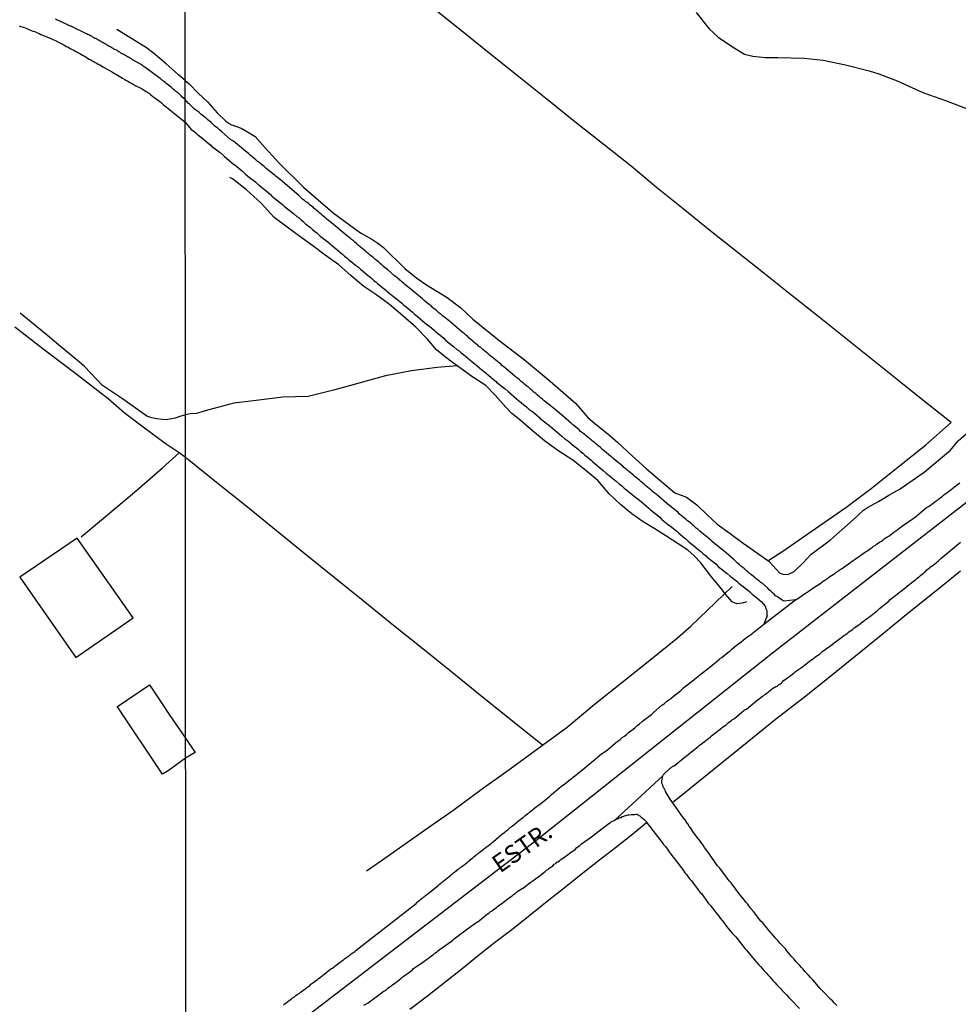
# Model space of a CAD drawing. Units: millimetres. Extents: x 190367 to 192778, y 1657663 to 1660436.
# Drawn here: x 191309 to 191439, y 1659580 to 1659717 of the extents above; entities that cross this region are included whole.
import ezdxf
from ezdxf.enums import TextEntityAlignment as Align

# ---------------------------------------------------------------- set-up
doc = ezdxf.new("R2010")
doc.units = ezdxf.units.MM
for name, color, linetype in [('IMAGEM', 7, 'Continuous'), ('V-ARROIO', 151, 'Continuous'), ('V-EDIFICACAO', 7, 'Continuous'), ('V-EIXO_DE_LOGRADOURO', 3, 'Continuous'), ('V-LOTE', 1, 'Continuous'), ('V-NOME_DOS_LOGRADOUROS', 7, 'Continuous'), ('V-QUADRA', 21, 'Continuous'), ('V-REFERENCIA', 74, 'Continuous'), ('V-TESTADA', 5, 'Continuous'), ('V-VALETA', 173, 'Continuous'), ('X-LIMITE_1000', 7, 'Continuous')]:
    doc.layers.add(name, color=color, linetype=linetype)
picture_1 = doc.add_image_def('image1.jpg', size_in_pixel=(4016, 4621))

msp = doc.modelspace()

# ---------------------------------------------------------------- linework, layer by layer
at = {"layer": 'V-ARROIO'}
msp.add_lwpolyline([(191402.96, 1659717.98), (191404.77, 1659715.71), (191406.01, 1659714.51), (191408.01, 1659713.18), (191409.67, 1659712.18), (191410.87, 1659711.89), (191412.6, 1659711.71), (191414.34, 1659711.69), (191418.03, 1659711.58), (191420.64, 1659711.3), (191423.76, 1659710.67), (191427.05, 1659709.84), (191428.42, 1659709.4), (191430.95, 1659708.46), (191434.53, 1659706.82), (191437.71, 1659705.7), (191440.85, 1659704.48)], dxfattribs=at)
at = {"layer": 'V-EDIFICACAO'}
for points in [[(191316.65, 1659644.71), (191308.66, 1659639.27), (191316.49, 1659628.03), (191324.49, 1659633.6), (191316.65, 1659644.71)], [(191331.78, 1659616.82), (191333.13, 1659614.79), (191331.79, 1659614), (191329.34, 1659612.27), (191328.58, 1659611.81), (191322.29, 1659621.16), (191322.29, 1659621.16), (191322.29, 1659621.16), (191322.29, 1659621.16), (191322.27, 1659621.2), (191322.31, 1659621.22), (191326.73, 1659624.23), (191328.44, 1659621.73), (191329.5, 1659620.09)]]:
    msp.add_lwpolyline(points, close=True, dxfattribs=at)
at = {"layer": 'V-EIXO_DE_LOGRADOURO'}
msp.add_lwpolyline([(191331.82, 1659565.13), (191380.6, 1659602.52), (191413.58, 1659628.7), (191447.09, 1659654.71), (191458.32, 1659663.38), (191477.09, 1659683.6), (191505.86, 1659717.93), (191535.16, 1659749.03), (191568.49, 1659776.73), (191602, 1659802.4)], dxfattribs=at)
at = {"layer": 'V-LOTE'}
for points in [[(191413.08, 1659641.63), (191415.02, 1659642.86), (191420.2, 1659646.46), (191423.82, 1659648.95), (191427.36, 1659651.62), (191431.32, 1659654.75), (191434.9, 1659657.67), (191438.52, 1659660.8), (191434.76, 1659663.76), (191431.04, 1659666.74), (191427.32, 1659669.72), (191423.6, 1659672.7), (191419.88, 1659675.68), (191416.12, 1659678.66), (191412.4, 1659681.64), (191408.64, 1659684.62), (191404.88, 1659687.6), (191401.16, 1659690.58), (191397.44, 1659693.56), (191393.88, 1659696.54), (191389.96, 1659699.64), (191386.04, 1659702.74), (191382.18, 1659705.86), (191378.24, 1659708.99), (191374.32, 1659712.11), (191370.46, 1659715.21), (191366.56, 1659718.33)], [(191331.75, 1659655.95), (191330.88, 1659656.59), (191329.79, 1659657.33), (191328.95, 1659657.89), (191325.68, 1659660.32), (191323.22, 1659662.15), (191320.98, 1659664.13), (191316.67, 1659667.45), (191312.31, 1659670.77), (191308, 1659674.09)], [(191317.21, 1659644.89), (191320.61, 1659647.72), (191324.67, 1659651.09), (191328.55, 1659654.48), (191330.88, 1659656.59)], [(191381.51, 1659615.81), (191376.68, 1659619.71), (191372.67, 1659622.96), (191368.64, 1659626.21), (191364.61, 1659629.46), (191360.51, 1659632.71), (191356.54, 1659635.96), (191352.51, 1659639.21), (191348.43, 1659642.46), (191344.44, 1659645.71), (191340.41, 1659649), (191336.33, 1659652.27), (191332.21, 1659655.54), (191331.75, 1659655.95)], [(191399.66, 1659607.85), (191403.3, 1659610.75), (191410.06, 1659616.23), (191414.02, 1659619.45), (191417.84, 1659622.37), (191421.5, 1659625.33), (191425.16, 1659628.29), (191428.82, 1659631.25), (191432.48, 1659634.21), (191436.14, 1659637.17), (191439.8, 1659640.13)], [(191356.99, 1659598.3), (191359.21, 1659599.83), (191365.1, 1659603.98), (191369.05, 1659606.74), (191372.98, 1659609.64), (191377.01, 1659612.54), (191381.02, 1659615.44), (191384.95, 1659618.36), (191388.74, 1659621.48), (191392.61, 1659624.58), (191396.48, 1659627.7), (191400.37, 1659630.8), (191402.19, 1659632.43), (191404.47, 1659634.61), (191407.95, 1659637.93)], [(191363.04, 1659579.02), (191365.49, 1659580.9), (191367.92, 1659582.78), (191370.29, 1659584.66), (191372.63, 1659586.57), (191375.01, 1659588.45), (191377.43, 1659590.29), (191379.8, 1659592.18), (191382.17, 1659594.07), (191384.55, 1659595.95), (191386.93, 1659597.83), (191389.3, 1659599.71), (191391.71, 1659601.58), (191394.11, 1659603.45), (191396.05, 1659605.05)], [(191396.05, 1659605.05), (191396.06, 1659605.06)]]:
    msp.add_lwpolyline(points, dxfattribs=at)
at = {"layer": 'V-QUADRA'}
for points in [[(191345.43, 1659579.57), (191345.62, 1659579.76), (191345.81, 1659579.91), (191346.01, 1659580.1), (191346.26, 1659580.29), (191346.48, 1659580.42), (191346.69, 1659580.59), (191346.95, 1659580.74), (191347.16, 1659580.91), (191347.35, 1659581.06), (191347.59, 1659581.21), (191347.8, 1659581.38), (191348.01, 1659581.55), (191348.25, 1659581.72), (191348.44, 1659581.87), (191348.65, 1659582.02), (191348.91, 1659582.19), (191349.08, 1659582.32), (191349.25, 1659582.49), (191349.51, 1659582.68), (191349.72, 1659582.83), (191349.89, 1659582.96), (191350.1, 1659583.13), (191350.32, 1659583.3), (191350.53, 1659583.43), (191350.87, 1659583.71), (191352.04, 1659584.63), (191352.07, 1659584.63), (191352.28, 1659584.75), (191352.58, 1659585.03), (191353.71, 1659585.87), (191353.73, 1659585.88), (191353.99, 1659586.07), (191354.2, 1659586.22), (191354.46, 1659586.42), (191354.71, 1659586.61), (191354.88, 1659586.74), (191355.1, 1659586.89), (191355.35, 1659587.08), (191355.57, 1659587.25), (191363.9, 1659593.78), (191364.12, 1659593.99), (191364.27, 1659594.1), (191364.42, 1659594.2), (191364.57, 1659594.35), (191364.74, 1659594.48), (191364.87, 1659594.55), (191364.97, 1659594.67), (191365.12, 1659594.8), (191365.29, 1659594.91), (191365.53, 1659595.12), (191366.98, 1659596.26), (191367.15, 1659596.42), (191367.3, 1659596.55), (191367.43, 1659596.66), (191367.66, 1659596.83), (191368.69, 1659597.66), (191368.75, 1659597.73), (191368.88, 1659597.85), (191369.03, 1659597.96), (191369.18, 1659598.07), (191369.33, 1659598.17), (191369.48, 1659598.28), (191369.6, 1659598.41), (191369.78, 1659598.56), (191369.9, 1659598.62), (191370.03, 1659598.73), (191370.18, 1659598.83), (191370.33, 1659598.94), (191370.48, 1659599.07), (191370.63, 1659599.17), (191370.73, 1659599.26), (191370.84, 1659599.35), (191371.01, 1659599.48), (191371.18, 1659599.62), (191371.31, 1659599.71), (191371.44, 1659599.81), (191371.56, 1659599.92), (191371.76, 1659600.07), (191371.89, 1659600.18), (191372.01, 1659600.31), (191372.17, 1659600.43), (191372.29, 1659600.52), (191372.42, 1659600.65), (191372.57, 1659600.73), (191372.72, 1659600.86), (191372.85, 1659600.97), (191373.02, 1659601.12), (191373.29, 1659601.31), (191374.36, 1659602.14), (191374.43, 1659602.23), (191374.68, 1659602.42), (191375.81, 1659603.36), (191375.94, 1659603.46), (191376.09, 1659603.57), (191376.28, 1659603.72), (191376.41, 1659603.83), (191376.54, 1659603.93), (191376.69, 1659604.04), (191376.86, 1659604.17), (191376.99, 1659604.3), (191377.09, 1659604.38), (191377.2, 1659604.47), (191377.37, 1659604.6), (191377.52, 1659604.72), (191378.2, 1659605.26), (191378.48, 1659605.53), (191378.82, 1659605.77), (191379.12, 1659606.04), (191379.46, 1659606.28), (191379.76, 1659606.54), (191380.1, 1659606.77), (191380.4, 1659607.05), (191380.7, 1659607.28), (191381.13, 1659607.58), (191382.47, 1659608.63), (191382.77, 1659608.93), (191384.22, 1659610.17), (191384.24, 1659610.17), (191384.58, 1659610.38), (191384.88, 1659610.63), (191385.22, 1659610.91), (191385.52, 1659611.14), (191385.86, 1659611.42), (191386.16, 1659611.66), (191386.5, 1659611.93), (191386.8, 1659612.17), (191387.14, 1659612.45), (191387.44, 1659612.68), (191387.78, 1659612.96), (191388.06, 1659613.17), (191388.38, 1659613.45), (191388.81, 1659613.81), (191389.81, 1659614.67), (191389.83, 1659614.67), (191390.13, 1659614.86), (191390.58, 1659615.2), (191391.64, 1659616.12), (191391.75, 1659616.2), (191392.05, 1659616.39), (191392.35, 1659616.63), (191392.65, 1659616.88), (191392.95, 1659617.1), (191393.22, 1659617.31), (191393.54, 1659617.59), (191393.84, 1659617.82), (191394.16, 1659618.06), (191394.44, 1659618.31), (191394.74, 1659618.55), (191395.04, 1659618.8), (191395.48, 1659619.17), (191396.72, 1659620.11), (191397.02, 1659620.4), (191398.22, 1659621.45), (191398.24, 1659621.47), (191398.54, 1659621.64), (191398.84, 1659621.9), (191399.13, 1659622.13), (191399.43, 1659622.35), (191399.73, 1659622.62), (191400.03, 1659622.86), (191400.33, 1659623.07), (191400.63, 1659623.33), (191400.88, 1659623.52), (191401.18, 1659623.8), (191401.48, 1659624.05), (191401.78, 1659624.27), (191402.08, 1659624.5), (191402.38, 1659624.76), (191402.68, 1659624.99), (191402.97, 1659625.23), (191403.44, 1659625.57), (191404.68, 1659626.55), (191404.85, 1659626.72), (191406.19, 1659627.83), (191406.22, 1659627.85), (191406.52, 1659628.06), (191406.81, 1659628.3), (191407.11, 1659628.53), (191407.39, 1659628.75), (191407.67, 1659629), (191407.97, 1659629.26), (191408.27, 1659629.47), (191408.54, 1659629.71), (191408.86, 1659629.96), (191409.16, 1659630.2), (191409.5, 1659630.45), (191409.8, 1659630.71), (191410.1, 1659630.94), (191410.53, 1659631.22), (191412.4, 1659632.68), (191416.78, 1659636.09), (191416.99, 1659636.19), (191418.19, 1659637.01), (191418.38, 1659637.13), (191418.63, 1659637.3), (191418.85, 1659637.45), (191419.1, 1659637.62), (191419.32, 1659637.77), (191419.51, 1659637.9), (191419.74, 1659638.05), (191419.96, 1659638.2), (191420.17, 1659638.33), (191420.43, 1659638.5), (191420.64, 1659638.67), (191420.9, 1659638.84), (191421.15, 1659639.03), (191421.37, 1659639.16), (191421.6, 1659639.33), (191421.83, 1659639.5), (191422.05, 1659639.63), (191422.26, 1659639.78), (191422.47, 1659639.93), (191422.67, 1659640.05), (191422.9, 1659640.22), (191423.22, 1659640.42), (191424.84, 1659641.57), (191425.12, 1659641.76), (191426.55, 1659642.79), (191426.57, 1659642.79), (191426.83, 1659642.93), (191427.04, 1659643.08), (191427.23, 1659643.19), (191427.47, 1659643.38), (191427.68, 1659643.55), (191427.89, 1659643.68), (191428.11, 1659643.85), (191428.32, 1659643.98), (191428.53, 1659644.13), (191428.77, 1659644.26), (191428.96, 1659644.41), (191429.17, 1659644.58), (191429.41, 1659644.73), (191429.6, 1659644.88), (191429.79, 1659644.98), (191430.03, 1659645.15), (191430.24, 1659645.3), (191430.45, 1659645.47), (191430.69, 1659645.64), (191430.88, 1659645.77), (191431.09, 1659645.94), (191431.35, 1659646.11), (191431.54, 1659646.26), (191431.78, 1659646.43), (191432.12, 1659646.67), (191433.67, 1659647.76), (191433.83, 1659647.93), (191435.08, 1659648.98), (191435.36, 1659649.1), (191435.57, 1659649.23), (191435.81, 1659649.42), (191436, 1659649.57), (191436.19, 1659649.7), (191436.41, 1659649.87), (191436.6, 1659650), (191436.79, 1659650.15), (191437.03, 1659650.34), (191437.24, 1659650.49), (191437.45, 1659650.68), (191437.67, 1659650.85), (191437.88, 1659651), (191438.09, 1659651.15), (191438.33, 1659651.34), (191438.52, 1659651.49), (191438.73, 1659651.64), (191438.97, 1659651.83), (191439.16, 1659652), (191439.39, 1659652.15), (191439.71, 1659652.41)], [(191356.65, 1659579.59), (191356.89, 1659579.74), (191357.21, 1659579.89), (191358.72, 1659581.04), (191359.11, 1659581.32), (191359.32, 1659581.47), (191359.53, 1659581.59), (191359.77, 1659581.77), (191359.96, 1659581.94), (191360.17, 1659582.11), (191360.43, 1659582.28), (191360.66, 1659582.47), (191360.9, 1659582.62), (191361.13, 1659582.79), (191361.33, 1659582.94), (191361.56, 1659583.13), (191361.8, 1659583.3), (191361.94, 1659583.43), (191363.35, 1659584.48), (191363.57, 1659584.69), (191364.97, 1659585.67), (191365.36, 1659585.95), (191365.64, 1659586.16), (191365.89, 1659586.33), (191366.12, 1659586.5), (191366.32, 1659586.63), (191366.51, 1659586.82), (191366.75, 1659586.97), (191366.96, 1659587.14), (191367.13, 1659587.29), (191368.38, 1659588.18), (191368.84, 1659588.53), (191369.03, 1659588.66), (191369.22, 1659588.83), (191369.41, 1659588.96), (191369.61, 1659589.1), (191369.82, 1659589.28), (191370.03, 1659589.43), (191370.2, 1659589.56), (191370.33, 1659589.66), (191370.54, 1659589.81), (191370.69, 1659589.94), (191370.73, 1659589.98), (191371.93, 1659590.83), (191372.25, 1659591.07), (191372.42, 1659591.17), (191372.53, 1659591.22), (191373.64, 1659592.11), (191373.96, 1659592.35), (191374.12, 1659592.48), (191374.26, 1659592.58), (191374.42, 1659592.71), (191374.64, 1659592.86), (191374.85, 1659593.03), (191375.07, 1659593.16), (191375.28, 1659593.33), (191375.45, 1659593.46), (191375.64, 1659593.63), (191375.88, 1659593.76), (191376.09, 1659593.93), (191376.28, 1659594.1), (191376.52, 1659594.29), (191376.71, 1659594.42), (191376.9, 1659594.57), (191377.09, 1659594.69), (191377.29, 1659594.84), (191377.48, 1659594.99), (191377.71, 1659595.14), (191377.9, 1659595.32), (191378.05, 1659595.42), (191378.24, 1659595.55), (191378.48, 1659595.7), (191378.69, 1659595.85), (191378.84, 1659595.91), (191379.8, 1659596.7), (191380.1, 1659596.89), (191380.17, 1659596.92), (191381.43, 1659597.85), (191381.72, 1659598.09), (191381.89, 1659598.24), (191382.11, 1659598.39), (191382.27, 1659598.52), (191382.41, 1659598.62), (191382.62, 1659598.77), (191382.79, 1659598.88), (191382.96, 1659599.03), (191383.17, 1659599.22), (191383.39, 1659599.35), (191383.55, 1659599.5), (191383.69, 1659599.56), (191383.88, 1659599.71), (191384.09, 1659599.88), (191384.28, 1659600.01), (191384.45, 1659600.14), (191384.63, 1659600.26), (191384.81, 1659600.41), (191384.97, 1659600.5), (191385.16, 1659600.65), (191385.39, 1659600.82), (191385.58, 1659600.97), (191385.74, 1659601.07), (191385.93, 1659601.2), (191386.12, 1659601.35), (191386.29, 1659601.53), (191386.52, 1659601.69), (191386.76, 1659601.86), (191386.95, 1659602.06), (191388.35, 1659603.04), (191389.87, 1659604.21), (191390.19, 1659604.45), (191390.41, 1659604.62), (191390.6, 1659604.76), (191390.77, 1659604.92), (191390.9, 1659604.98), (191391.11, 1659605.13), (191391.32, 1659605.24), (191391.5, 1659605.32), (191391.71, 1659605.45), (191398.3, 1659611.55), (191398.3, 1659611.55), (191398.4, 1659611.72), (191398.47, 1659611.81), (191398.49, 1659611.83), (191398.51, 1659611.85), (191399.25, 1659612.55), (191399.35, 1659612.62), (191399.43, 1659612.68), (191399.47, 1659612.7), (191399.52, 1659612.74), (191399.68, 1659612.9), (191399.86, 1659612.94), (191399.88, 1659612.94), (191401.22, 1659614.05), (191401.57, 1659614.3), (191401.67, 1659614.39), (191402.72, 1659615.24), (191403.04, 1659615.5), (191403.25, 1659615.65), (191403.44, 1659615.82), (191403.65, 1659615.99), (191403.87, 1659616.16), (191404.06, 1659616.31), (191404.3, 1659616.46), (191404.51, 1659616.63), (191404.68, 1659616.76), (191404.89, 1659616.93), (191405.11, 1659617.12), (191405.28, 1659617.25), (191405.49, 1659617.44), (191405.7, 1659617.61), (191405.92, 1659617.76), (191406.11, 1659617.91), (191406.3, 1659618.04), (191406.49, 1659618.21), (191406.64, 1659618.33), (191406.85, 1659618.48), (191407.07, 1659618.63), (191407.24, 1659618.78), (191407.43, 1659618.93), (191407.62, 1659619.08), (191407.84, 1659619.23), (191408.03, 1659619.4), (191408.22, 1659619.51), (191408.29, 1659619.53), (191409.33, 1659620.43), (191409.65, 1659620.7), (191409.84, 1659620.81), (191409.95, 1659620.86), (191411.47, 1659622.09), (191411.66, 1659622.22), (191411.7, 1659622.26), (191412, 1659622.5), (191412.19, 1659622.64), (191412.4, 1659622.77), (191412.59, 1659622.94), (191412.79, 1659623.07), (191412.98, 1659623.22), (191413.19, 1659623.39), (191413.41, 1659623.56), (191413.6, 1659623.71), (191413.83, 1659623.86), (191414.05, 1659624.03), (191414.24, 1659624.07), (191414.43, 1659624.22), (191414.62, 1659624.35), (191414.83, 1659624.52), (191415.01, 1659624.65), (191415.18, 1659624.87), (191415.2, 1659624.89), (191416.39, 1659625.72), (191416.73, 1659625.99), (191416.82, 1659626.08), (191417.78, 1659626.76), (191418.1, 1659627.02), (191418.31, 1659627.17), (191418.53, 1659627.36), (191418.72, 1659627.51), (191418.93, 1659627.68), (191419.15, 1659627.81), (191419.34, 1659627.96), (191419.57, 1659628.13), (191419.76, 1659628.28), (191419.96, 1659628.4), (191420.17, 1659628.58), (191420.38, 1659628.75), (191420.49, 1659628.86), (191421.73, 1659629.73), (191422.05, 1659629.97), (191422.07, 1659629.99), (191423.22, 1659630.86), (191423.56, 1659631.11), (191423.8, 1659631.26), (191423.99, 1659631.42), (191424.18, 1659631.56), (191424.39, 1659631.71), (191424.57, 1659631.82), (191424.75, 1659631.95), (191424.95, 1659632.12), (191425.12, 1659632.27), (191425.33, 1659632.42), (191425.54, 1659632.57), (191425.76, 1659632.71), (191425.95, 1659632.89), (191426.14, 1659633.01), (191426.36, 1659633.16), (191426.57, 1659633.35), (191426.78, 1659633.5), (191426.98, 1659633.65), (191427.19, 1659633.8), (191427.42, 1659633.95), (191427.61, 1659634.12), (191427.77, 1659634.25), (191427.98, 1659634.4), (191428.19, 1659634.57), (191428.36, 1659634.72), (191428.51, 1659634.87), (191429.81, 1659635.89), (191429.96, 1659636.07), (191432.27, 1659637.91), (191432.35, 1659637.97), (191432.48, 1659638.07), (191432.69, 1659638.22), (191432.84, 1659638.37), (191433.01, 1659638.5), (191433.21, 1659638.65), (191433.4, 1659638.8), (191433.57, 1659638.94), (191433.76, 1659639.09), (191433.95, 1659639.26), (191434.12, 1659639.37), (191434.29, 1659639.52), (191434.47, 1659639.67), (191434.63, 1659639.82), (191434.76, 1659639.95), (191434.95, 1659640.1), (191435.1, 1659640.25), (191435.3, 1659640.4), (191435.47, 1659640.52), (191435.64, 1659640.67), (191435.87, 1659640.84), (191436.06, 1659640.97), (191436.24, 1659641.12), (191436.43, 1659641.27), (191436.58, 1659641.42), (191436.75, 1659641.55), (191436.92, 1659641.7), (191437.05, 1659641.83), (191438.14, 1659642.74), (191438.39, 1659642.98), (191438.52, 1659643.06), (191438.67, 1659643.19), (191439.8, 1659644.15)]]:
    msp.add_lwpolyline(points, dxfattribs=at)
at = {"layer": 'V-REFERENCIA'}
for points in [[(191416.78, 1659636.09), (191415.22, 1659635.91), (191415.11, 1659635.96), (191414.96, 1659636.04), (191414.75, 1659636.17), (191414.54, 1659636.32), (191414.28, 1659636.53), (191414.03, 1659636.66), (191413.83, 1659636.86), (191413.58, 1659637.07), (191413.36, 1659637.28), (191413.13, 1659637.5), (191412.89, 1659637.75), (191412.1, 1659638.46), (191412.06, 1659638.45), (191411.98, 1659638.52), (191411.85, 1659638.63), (191411.66, 1659638.8), (191411.38, 1659638.99), (191411.18, 1659639.16), (191410.93, 1659639.33), (191410.67, 1659639.57), (191410.4, 1659639.78), (191410.21, 1659639.95), (191409.93, 1659640.18), (191409.67, 1659640.42), (191409.46, 1659640.59), (191409.2, 1659640.8), (191408.97, 1659641.01), (191408.69, 1659641.25), (191408.43, 1659641.49), (191408.27, 1659641.66), (191407.13, 1659642.62), (191406.92, 1659642.81), (191405.79, 1659643.7), (191405.49, 1659643.96), (191405.23, 1659644.17), (191405, 1659644.39), (191404.72, 1659644.62), (191404.49, 1659644.83), (191404.23, 1659645.05), (191403.98, 1659645.26), (191403.74, 1659645.45), (191403.48, 1659645.67), (191403.25, 1659645.88), (191402.97, 1659646.09), (191402.72, 1659646.31), (191402.48, 1659646.52), (191402.22, 1659646.76), (191401.99, 1659646.95), (191401.74, 1659647.09), (191401.54, 1659647.27), (191401.31, 1659647.48), (191401.11, 1659647.65), (191400.88, 1659647.84), (191400.65, 1659648.03), (191400.43, 1659648.25), (191399.22, 1659649.25), (191398.92, 1659649.46), (191398.88, 1659649.51), (191397.68, 1659650.53), (191397.36, 1659650.81), (191397.1, 1659651.02), (191396.83, 1659651.23), (191396.63, 1659651.41), (191396.38, 1659651.6), (191396.18, 1659651.79), (191395.93, 1659651.98), (191395.72, 1659652.2), (191395.51, 1659652.37), (191395.29, 1659652.54), (191395.08, 1659652.73), (191394.87, 1659652.9), (191394.67, 1659653.07), (191394.42, 1659653.28), (191394.22, 1659653.45), (191394.01, 1659653.62), (191393.77, 1659653.82), (191393.58, 1659653.99), (191393.33, 1659654.2), (191393.07, 1659654.41), (191392.84, 1659654.6), (191392.73, 1659654.71), (191391.66, 1659655.57), (191391.34, 1659655.84), (191391.13, 1659656.01), (191391.03, 1659656.12), (191389.91, 1659657.04), (191389.62, 1659657.31), (191389.38, 1659657.51), (191389.15, 1659657.7), (191388.93, 1659657.87), (191388.72, 1659658.06), (191388.51, 1659658.23), (191388.31, 1659658.4), (191388.08, 1659658.6), (191387.85, 1659658.79), (191387.59, 1659659), (191387.33, 1659659.19), (191387.1, 1659659.36), (191386.84, 1659659.58), (191386.63, 1659659.77), (191386.39, 1659659.98), (191386.12, 1659660.19), (191385.95, 1659660.34), (191385.71, 1659660.54), (191385.46, 1659660.75), (191385.22, 1659660.96), (191385.16, 1659661.03), (191383.88, 1659662.09), (191383.58, 1659662.4), (191382.36, 1659663.35), (191382.04, 1659663.61), (191381.78, 1659663.82), (191381.53, 1659664.06), (191381.27, 1659664.25), (191381.04, 1659664.46), (191380.79, 1659664.67), (191380.59, 1659664.85), (191380.34, 1659665.06), (191380.1, 1659665.25), (191379.84, 1659665.47), (191379.61, 1659665.68), (191379.33, 1659665.89), (191379.08, 1659666.11), (191378.84, 1659666.32), (191378.56, 1659666.53), (191378.33, 1659666.75), (191378.05, 1659666.98), (191377.76, 1659667.19), (191377.69, 1659667.26), (191376.45, 1659668.28), (191376.13, 1659668.56), (191375.88, 1659668.77), (191375.77, 1659668.88), (191374.53, 1659669.9), (191374.21, 1659670.16), (191373.96, 1659670.37), (191373.72, 1659670.59), (191373.44, 1659670.8), (191373.21, 1659671.01), (191372.95, 1659671.25), (191372.68, 1659671.42), (191372.5, 1659671.57), (191372.25, 1659671.78), (191372.01, 1659671.97), (191371.8, 1659672.16), (191371.52, 1659672.4), (191371.29, 1659672.59), (191371.07, 1659672.83), (191370.84, 1659673), (191370.67, 1659673.15), (191370.41, 1659673.36), (191370.35, 1659673.4), (191369.28, 1659674.32), (191369.07, 1659674.51), (191367.9, 1659675.45), (191367.6, 1659675.68), (191367.43, 1659675.86), (191367.13, 1659676.07), (191366.96, 1659676.22), (191366.76, 1659676.41), (191366.53, 1659676.6), (191366.25, 1659676.82), (191366.04, 1659677.01), (191365.78, 1659677.22), (191365.55, 1659677.41), (191365.29, 1659677.63), (191365.04, 1659677.84), (191364.8, 1659678.05), (191364.52, 1659678.27), (191364.29, 1659678.48), (191364.01, 1659678.69), (191363.76, 1659678.91), (191363.52, 1659679.12), (191363.24, 1659679.33), (191362.99, 1659679.52), (191362.8, 1659679.7), (191362.52, 1659679.91), (191362.35, 1659680.06), (191362.2, 1659680.19), (191361.32, 1659680.93), (191360.99, 1659681.19), (191360.96, 1659681.21), (191359.96, 1659682.09), (191359.64, 1659682.34), (191359.38, 1659682.58), (191359.15, 1659682.77), (191358.95, 1659682.94), (191358.7, 1659683.17), (191358.45, 1659683.39), (191358.17, 1659683.6), (191357.91, 1659683.81), (191357.68, 1659684.01), (191357.44, 1659684.2), (191357.23, 1659684.37), (191357.01, 1659684.54), (191356.8, 1659684.73), (191356.61, 1659684.9), (191356.35, 1659685.12), (191356.12, 1659685.31), (191355.89, 1659685.5), (191355.63, 1659685.71), (191355.37, 1659685.93), (191355.18, 1659686.12), (191354.93, 1659686.31), (191354.75, 1659686.46), (191354.54, 1659686.63), (191354.39, 1659686.76), (191353.28, 1659687.68), (191353.26, 1659687.7), (191353.2, 1659687.76), (191351.87, 1659688.81), (191351.51, 1659689.13), (191351.32, 1659689.3), (191351.11, 1659689.47), (191350.91, 1659689.64), (191350.72, 1659689.81), (191350.51, 1659689.98), (191350.32, 1659690.17), (191350.1, 1659690.32), (191349.91, 1659690.49), (191349.72, 1659690.64), (191349.55, 1659690.81), (191349.33, 1659690.98), (191349.12, 1659691.15), (191348.91, 1659691.32), (191348.73, 1659691.47), (191348.53, 1659691.58), (191348.35, 1659691.75), (191348.14, 1659691.92), (191347.93, 1659692.09), (191347.73, 1659692.26), (191347.56, 1659692.44), (191344.99, 1659694.62), (191344.41, 1659695.1), (191344.4, 1659695.12), (191344.34, 1659695.16), (191344.26, 1659695.23), (191344.17, 1659695.29), (191343.91, 1659695.51), (191343.66, 1659695.7), (191343.47, 1659695.87), (191343.21, 1659696.08), (191342.97, 1659696.28), (191342.72, 1659696.49), (191342.53, 1659696.66), (191342.27, 1659696.85), (191342.04, 1659697.06), (191341.78, 1659697.26), (191341.57, 1659697.43), (191341.31, 1659697.64), (191341.08, 1659697.85), (191340.8, 1659698.09), (191340.55, 1659698.3), (191340.35, 1659698.47), (191340.08, 1659698.68), (191339.9, 1659698.83), (191339.84, 1659698.88), (191338.45, 1659700.01), (191338.11, 1659700.24), (191338.05, 1659700.27), (191336.83, 1659701.35), (191336.53, 1659701.61), (191336.28, 1659701.82), (191336.06, 1659701.99), (191335.83, 1659702.18), (191335.57, 1659702.42), (191335.36, 1659702.61), (191335.12, 1659702.8), (191334.89, 1659702.99), (191334.63, 1659703.23), (191334.38, 1659703.44), (191334.1, 1659703.66), (191333.91, 1659703.81), (191333.65, 1659704.02), (191333.42, 1659704.21), (191333.16, 1659704.42), (191332.95, 1659704.59), (191332.73, 1659704.79), (191332.5, 1659705), (191332.31, 1659705.17), (191332.12, 1659705.34), (191331.72, 1659705.85), (191331.32, 1659706.18), (191331.2, 1659706.3), (191331.03, 1659706.47), (191330.88, 1659706.61), (191330.75, 1659706.7), (191330.63, 1659706.81), (191330.52, 1659706.89), (191330.39, 1659707.02), (191330.24, 1659707.13), (191330.11, 1659707.24), (191330.01, 1659707.34), (191329.81, 1659707.49), (191329.69, 1659707.6), (191329.58, 1659707.7), (191329.41, 1659707.83), (191329.22, 1659707.98), (191329.07, 1659708.09), (191328.94, 1659708.22), (191328.75, 1659708.36), (191328.62, 1659708.45), (191328.45, 1659708.56), (191328.34, 1659708.67), (191328.24, 1659708.77), (191326.1, 1659710.37), (191325.89, 1659710.5), (191325.76, 1659710.58), (191325.65, 1659710.69), (191325.61, 1659710.73), (191324.39, 1659711.39), (191324.22, 1659711.5), (191324.07, 1659711.59), (191323.94, 1659711.67), (191323.8, 1659711.76), (191323.67, 1659711.8), (191323.56, 1659711.88), (191323.41, 1659711.97), (191323.3, 1659712.01), (191323.22, 1659712.08), (191323.09, 1659712.14), (191322.94, 1659712.21), (191322.77, 1659712.29), (191322.6, 1659712.42), (191322.47, 1659712.48), (191322.35, 1659712.57), (191322.22, 1659712.65), (191322.05, 1659712.74), (191321.92, 1659712.82), (191321.79, 1659712.87), (191321.68, 1659712.95), (191321.51, 1659713.04), (191321.38, 1659713.12), (191321.24, 1659713.21), (191321.11, 1659713.25), (191321, 1659713.34), (191320.83, 1659713.42), (191320.74, 1659713.49), (191320.64, 1659713.55), (191320.51, 1659713.61), (191320.38, 1659713.68), (191320.32, 1659713.72), (191320.25, 1659713.76), (191320.13, 1659713.83), (191320, 1659713.89), (191319.87, 1659713.98), (191319.74, 1659714.06), (191319.57, 1659714.15), (191319.4, 1659714.23), (191319.27, 1659714.32), (191319.15, 1659714.36), (191319.02, 1659714.44), (191318.87, 1659714.53), (191318.74, 1659714.6), (191318.55, 1659714.7), (191318.42, 1659714.74), (191318.27, 1659714.85), (191318.12, 1659714.91), (191317.99, 1659715), (191317.86, 1659715.04), (191317.71, 1659715.13), (191317.61, 1659715.19), (191317.5, 1659715.24), (191316.26, 1659715.81), (191316.16, 1659715.9), (191316.07, 1659715.92), (191315.94, 1659715.98), (191315.77, 1659716.07), (191315.6, 1659716.13), (191315.47, 1659716.17), (191315.45, 1659716.18), (191314.23, 1659716.77), (191314.15, 1659716.82), (191314.07, 1659716.86), (191313.94, 1659716.9), (191313.79, 1659716.96), (191313.64, 1659717.03)], [(191308.56, 1659716.11), (191308.77, 1659716.02), (191308.99, 1659715.96), (191309.2, 1659715.9), (191309.41, 1659715.81), (191309.63, 1659715.75), (191309.84, 1659715.66), (191310.05, 1659715.55), (191310.27, 1659715.47), (191310.48, 1659715.38), (191310.7, 1659715.3), (191310.95, 1659715.21), (191311.16, 1659715.11), (191311.38, 1659715.02), (191311.61, 1659714.92), (191312.91, 1659714.38), (191313.26, 1659714.21), (191313.51, 1659714.1), (191313.73, 1659714), (191313.79, 1659713.98), (191314.79, 1659713.44), (191315.13, 1659713.25), (191315.35, 1659713.16), (191315.56, 1659713.04), (191315.77, 1659712.91), (191315.99, 1659712.82), (191316.2, 1659712.7), (191316.41, 1659712.57), (191316.63, 1659712.48), (191316.84, 1659712.35), (191317.05, 1659712.23), (191317.27, 1659712.1), (191317.48, 1659711.97), (191317.69, 1659711.86), (191317.91, 1659711.74), (191318.12, 1659711.61), (191318.33, 1659711.48), (191318.55, 1659711.35), (191318.76, 1659711.24), (191318.97, 1659711.14), (191319.19, 1659711.01), (191319.4, 1659710.9), (191319.61, 1659710.77), (191319.83, 1659710.65), (191320.04, 1659710.52), (191320.25, 1659710.39), (191320.45, 1659710.31), (191321.58, 1659709.64), (191321.81, 1659709.52), (191322.99, 1659708.81), (191323.33, 1659708.62), (191323.54, 1659708.49), (191323.8, 1659708.34), (191324.01, 1659708.23), (191324.22, 1659708.11), (191324.46, 1659707.96), (191324.76, 1659707.79), (191325.03, 1659707.66), (191325.25, 1659707.57), (191325.46, 1659707.45), (191325.72, 1659707.32), (191325.93, 1659707.19), (191326.14, 1659707.06), (191326.4, 1659706.91), (191326.61, 1659706.77), (191326.72, 1659706.7), (191326.91, 1659706.53), (191327.23, 1659706.25), (191327.51, 1659706.06), (191327.72, 1659705.89), (191327.94, 1659705.74), (191328.19, 1659705.55), (191328.41, 1659705.38), (191328.62, 1659705.19), (191328.66, 1659705.14), (191330.3, 1659703.85), (191331.72, 1659702.69), (191332.56, 1659701.68), (191332.67, 1659701.63), (191332.84, 1659701.48), (191332.91, 1659701.44), (191333.21, 1659701.18), (191333.48, 1659700.92), (191333.84, 1659700.63), (191334.21, 1659700.35), (191334.57, 1659700.07), (191334.93, 1659699.77), (191335.3, 1659699.47), (191335.4, 1659699.35), (191336.6, 1659698.43), (191337.05, 1659698.04), (191337.2, 1659697.9), (191338.43, 1659696.89), (191338.88, 1659696.53), (191339.18, 1659696.27), (191339.48, 1659696.04), (191339.78, 1659695.78), (191340.1, 1659695.46), (191340.46, 1659695.16), (191340.82, 1659694.89), (191341.18, 1659694.61), (191341.55, 1659694.31), (191341.91, 1659694.01), (191342.25, 1659693.71), (191342.61, 1659693.44), (191342.95, 1659693.14), (191343.32, 1659692.84), (191343.6, 1659692.58), (191343.81, 1659692.35), (191345.28, 1659691.2), (191345.56, 1659690.9), (191346.84, 1659689.94), (191347.29, 1659689.55), (191347.59, 1659689.32), (191347.89, 1659689.08), (191348.16, 1659688.83), (191348.5, 1659688.53), (191348.87, 1659688.25), (191349.17, 1659688), (191349.46, 1659687.74), (191349.74, 1659687.5), (191350.08, 1659687.23), (191350.42, 1659686.95), (191350.55, 1659686.8), (191351.62, 1659685.99), (191353.17, 1659684.65), (191353.65, 1659684.26), (191353.95, 1659684.01), (191354.24, 1659683.75), (191354.54, 1659683.49), (191354.84, 1659683.26), (191355.12, 1659683.02), (191355.48, 1659682.73), (191355.87, 1659682.45), (191356.16, 1659682.21), (191356.46, 1659681.94), (191356.74, 1659681.7), (191357.08, 1659681.4), (191357.44, 1659681.15), (191357.74, 1659680.87), (191358.04, 1659680.63), (191358.34, 1659680.38), (191358.53, 1659680.19), (191359.73, 1659679.23), (191359.94, 1659679.04), (191361.2, 1659678.03), (191361.63, 1659677.69), (191361.92, 1659677.43), (191362.22, 1659677.18), (191362.52, 1659676.92), (191362.82, 1659676.69), (191363.12, 1659676.41), (191363.42, 1659676.2), (191363.71, 1659675.92), (191364.08, 1659675.62), (191364.44, 1659675.3), (191364.8, 1659675), (191365.14, 1659674.7), (191365.51, 1659674.45), (191365.81, 1659674.21), (191366.11, 1659673.96), (191366.41, 1659673.7), (191366.58, 1659673.53), (191367.79, 1659672.55), (191368.07, 1659672.25), (191369.15, 1659671.38), (191369.61, 1659671.01), (191369.9, 1659670.78), (191370.2, 1659670.54), (191370.5, 1659670.31), (191370.8, 1659670.07), (191371.1, 1659669.84), (191371.39, 1659669.56), (191371.74, 1659669.26), (191372.1, 1659668.98), (191372.44, 1659668.69), (191372.81, 1659668.39), (191373.1, 1659668.13), (191373.4, 1659667.92), (191373.47, 1659667.86), (191374.64, 1659666.85), (191375.07, 1659666.51), (191375.17, 1659666.41), (191376.32, 1659665.49), (191376.75, 1659665.12), (191377.11, 1659664.8), (191377.48, 1659664.48), (191377.84, 1659664.18), (191378.2, 1659663.89), (191378.56, 1659663.59), (191378.93, 1659663.29), (191379.29, 1659662.99), (191379.65, 1659662.69), (191380.04, 1659662.39), (191380.42, 1659662.09), (191380.78, 1659661.8), (191381.12, 1659661.5), (191381.23, 1659661.39), (191382.43, 1659660.43), (191382.88, 1659660.05), (191382.94, 1659660.01), (191384.22, 1659658.92), (191384.65, 1659658.55), (191385.05, 1659658.27), (191385.35, 1659658.02), (191385.65, 1659657.76), (191385.95, 1659657.51), (191386.25, 1659657.27), (191386.55, 1659657.04), (191386.84, 1659656.78), (191387.14, 1659656.52), (191387.44, 1659656.27), (191387.74, 1659656.01), (191388.04, 1659655.78), (191388.32, 1659655.54), (191388.53, 1659655.35), (191389.98, 1659654.14), (191390.43, 1659653.77), (191390.62, 1659653.56), (191391.81, 1659652.62), (191392.24, 1659652.26), (191392.6, 1659651.98), (191392.94, 1659651.68), (191393.29, 1659651.38), (191393.63, 1659651.11), (191393.97, 1659650.83), (191394.31, 1659650.53), (191394.7, 1659650.25), (191395.04, 1659649.98), (191395.31, 1659649.74), (191395.67, 1659649.46), (191396.02, 1659649.16), (191396.36, 1659648.87), (191396.59, 1659648.66), (191397.83, 1659647.65), (191398.17, 1659647.29), (191399.11, 1659646.56), (191399.56, 1659646.22), (191399.86, 1659645.99), (191400.2, 1659645.71), (191400.5, 1659645.45), (191400.82, 1659645.15), (191401.16, 1659644.85), (191401.5, 1659644.58), (191401.84, 1659644.28), (191402.18, 1659643.98), (191402.54, 1659643.7), (191402.89, 1659643.4), (191403.25, 1659643.11), (191403.61, 1659642.81), (191403.95, 1659642.51), (191404.34, 1659642.21), (191404.51, 1659642.04), (191405.68, 1659641.12), (191406.02, 1659640.76), (191407.28, 1659639.78), (191407.71, 1659639.41), (191408.01, 1659639.16), (191408.31, 1659638.92), (191408.61, 1659638.69), (191408.91, 1659638.41), (191409.2, 1659638.2), (191409.5, 1659637.96), (191409.8, 1659637.71), (191410.1, 1659637.47), (191410.42, 1659637.19), (191410.76, 1659636.9), (191411.12, 1659636.6), (191411.42, 1659636.38), (191411.72, 1659636.09), (191412.02, 1659635.87), (191412.3, 1659635.55), (191412.55, 1659635.19), (191412.68, 1659634.9), (191412.79, 1659634.6), (191412.81, 1659634.3), (191412.81, 1659634), (191412.83, 1659633.85), (191412.4, 1659632.68)], [(191422.58, 1659579.53), (191422.21, 1659579.89), (191421.94, 1659580.17), (191421.73, 1659580.38), (191420.66, 1659581.51), (191420.3, 1659581.87), (191420.26, 1659581.92), (191419.25, 1659583.05), (191418.91, 1659583.43), (191418.59, 1659583.78), (191418.35, 1659584.03), (191418.12, 1659584.29), (191417.86, 1659584.59), (191417.63, 1659584.84), (191417.37, 1659585.14), (191417.12, 1659585.4), (191416.86, 1659585.67), (191416.6, 1659585.99), (191416.31, 1659586.34), (191416.07, 1659586.59), (191415.86, 1659586.85), (191415.6, 1659587.15), (191415.43, 1659587.4), (191415.18, 1659587.66), (191414.87, 1659588), (191414.62, 1659588.25), (191414.32, 1659588.6), (191414.09, 1659588.85), (191413.79, 1659589.19), (191413.59, 1659589.45), (191413.41, 1659589.64), (191412.19, 1659591.09), (191411.96, 1659591.31), (191410.93, 1659592.65), (191410.59, 1659593.05), (191410.31, 1659593.42), (191410.14, 1659593.67), (191409.9, 1659593.93), (191409.67, 1659594.21), (191409.39, 1659594.57), (191409.16, 1659594.85), (191408.88, 1659595.21), (191408.64, 1659595.51), (191408.47, 1659595.77), (191408.24, 1659596.06), (191408.05, 1659596.32), (191407.83, 1659596.62), (191407.62, 1659596.88), (191407.39, 1659597.17), (191407.18, 1659597.41), (191406.23, 1659598.69), (191405.94, 1659598.99), (191405, 1659600.35), (191404.72, 1659600.76), (191404.51, 1659601.06), (191404.29, 1659601.31), (191404.12, 1659601.57), (191403.91, 1659601.87), (191403.74, 1659602.12), (191403.55, 1659602.38), (191403.35, 1659602.64), (191403.14, 1659602.93), (191402.93, 1659603.23), (191402.74, 1659603.49), (191402.5, 1659603.79), (191402.33, 1659604.04), (191402.16, 1659604.3), (191401.97, 1659604.56), (191401.77, 1659604.85), (191401.58, 1659605.15), (191401.54, 1659605.22), (191400.8, 1659606.18), (191400.71, 1659606.31), (191400.69, 1659606.42), (191399.35, 1659608.29), (191398.68, 1659609.37), (191398.62, 1659609.55), (191398.53, 1659609.72), (191398.4, 1659609.89), (191398.36, 1659610.06), (191398.34, 1659610.15), (191398.3, 1659610.15), (191398.3, 1659610.23), (191398.26, 1659610.33), (191398.19, 1659610.53), (191398.17, 1659610.7), (191398.17, 1659610.87), (191398.3, 1659611.55)], [(191391.71, 1659605.45), (191391.97, 1659605.58), (191392.22, 1659605.68), (191392.43, 1659605.77), (191392.62, 1659605.88), (191392.78, 1659605.9), (191392.97, 1659605.98), (191393.16, 1659606.02), (191393.42, 1659606.11), (191393.63, 1659606.13), (191393.89, 1659606.15), (191394.14, 1659606.17), (191394.35, 1659606.15), (191394.61, 1659606.19), (191394.69, 1659606.19), (191394.73, 1659606.15), (191394.82, 1659606.13), (191394.91, 1659606.05), (191394.97, 1659606.03), (191395.08, 1659605.96), (191395.29, 1659605.79), (191395.48, 1659605.64), (191395.69, 1659605.45), (191395.93, 1659605.23), (191395.95, 1659605.19), (191396.01, 1659605.13), (191396.04, 1659605.09), (191396.12, 1659604.96), (191398.34, 1659602.07), (191398.4, 1659601.97), (191398.49, 1659601.91), (191398.49, 1659601.89), (191398.54, 1659601.85), (191398.64, 1659601.76), (191398.68, 1659601.69), (191398.77, 1659601.55), (191398.94, 1659601.33), (191399.11, 1659601.1), (191399.19, 1659600.97), (191399.34, 1659600.76), (191399.47, 1659600.6), (191399.58, 1659600.46), (191400.46, 1659599.32), (191400.47, 1659599.3), (191400.69, 1659599.03), (191400.94, 1659598.67), (191401.13, 1659598.39), (191401.39, 1659598.03), (191401.63, 1659597.75), (191401.9, 1659597.39), (191402.14, 1659597.11), (191402.31, 1659596.94), (191403.23, 1659595.68), (191403.52, 1659595.3), (191403.68, 1659595.15), (191404.68, 1659593.78), (191404.98, 1659593.42), (191405.17, 1659593.16), (191405.4, 1659592.88), (191405.7, 1659592.52), (191405.94, 1659592.22), (191406.13, 1659591.97), (191406.32, 1659591.73), (191406.6, 1659591.37), (191406.79, 1659591.11), (191407, 1659590.84), (191407.24, 1659590.52), (191407.47, 1659590.24), (191407.75, 1659589.92), (191407.98, 1659589.62), (191408.2, 1659589.39), (191408.46, 1659589.13), (191409.48, 1659587.85), (191409.78, 1659587.46), (191409.99, 1659587.23), (191411.06, 1659585.97), (191411.38, 1659585.59), (191411.67, 1659585.23), (191411.91, 1659584.97), (191412.21, 1659584.63), (191412.44, 1659584.37), (191412.72, 1659584.07), (191412.96, 1659583.82), (191413.21, 1659583.52), (191413.43, 1659583.28), (191413.68, 1659582.96), (191413.9, 1659582.73), (191414.19, 1659582.41), (191414.41, 1659582.19), (191414.75, 1659581.85), (191414.96, 1659581.62), (191415.3, 1659581.26), (191415.54, 1659581.02), (191415.86, 1659580.66), (191416.09, 1659580.42), (191417.37, 1659579.1)]]:
    msp.add_lwpolyline(points, dxfattribs=at)
at = {"layer": 'V-TESTADA'}
for points in [[(191413.08, 1659641.63), (191415.02, 1659642.86), (191420.2, 1659646.46), (191423.82, 1659648.95), (191427.36, 1659651.62), (191431.32, 1659654.75), (191434.9, 1659657.67), (191438.52, 1659660.8), (191434.76, 1659663.76), (191431.04, 1659666.74), (191427.32, 1659669.72), (191423.6, 1659672.7), (191419.88, 1659675.68), (191416.12, 1659678.66), (191412.4, 1659681.64), (191408.64, 1659684.62), (191404.88, 1659687.6), (191401.16, 1659690.58), (191397.44, 1659693.56), (191393.88, 1659696.54), (191389.96, 1659699.64), (191386.04, 1659702.74), (191382.18, 1659705.86), (191378.24, 1659708.99), (191374.32, 1659712.11), (191370.46, 1659715.21), (191366.56, 1659718.33)], [(191399.66, 1659607.85), (191403.3, 1659610.75), (191410.06, 1659616.23), (191414.02, 1659619.45), (191417.84, 1659622.37), (191421.5, 1659625.33), (191425.16, 1659628.29), (191428.82, 1659631.25), (191432.48, 1659634.21), (191436.14, 1659637.17), (191439.8, 1659640.13)], [(191356.99, 1659598.3), (191359.21, 1659599.83), (191365.1, 1659603.98), (191369.05, 1659606.74), (191372.98, 1659609.64), (191377.01, 1659612.54), (191381.02, 1659615.44), (191384.95, 1659618.36), (191388.74, 1659621.48), (191392.61, 1659624.58), (191396.48, 1659627.7), (191400.37, 1659630.8), (191402.19, 1659632.43), (191404.47, 1659634.61), (191407.95, 1659637.93)], [(191363.04, 1659579.02), (191365.49, 1659580.9), (191367.92, 1659582.78), (191370.29, 1659584.66), (191372.63, 1659586.57), (191375.01, 1659588.45), (191377.43, 1659590.29), (191379.8, 1659592.18), (191382.17, 1659594.07), (191384.55, 1659595.95), (191386.93, 1659597.83), (191389.3, 1659599.71), (191391.71, 1659601.58), (191394.11, 1659603.45), (191396.05, 1659605.05)]]:
    msp.add_lwpolyline(points, dxfattribs=at)
at = {"layer": 'V-VALETA'}
for points in [[(191331.71, 1659708.47), (191330.77, 1659709.3), (191329.92, 1659710.05), (191329.07, 1659710.8), (191328.2, 1659711.55), (191327.3, 1659712.3), (191326.33, 1659713.05), (191322.2, 1659715.62)], [(191331.71, 1659708.47), (191332.27, 1659708.03), (191333.54, 1659706.73), (191334.88, 1659705.48), (191336.2, 1659704), (191337.38, 1659702.83), (191338.07, 1659702.34), (191339.54, 1659701.82), (191340.62, 1659701.21), (191341.48, 1659700.69), (191342.86, 1659699.12), (191344.79, 1659697.03), (191348.24, 1659693.6), (191352.36, 1659690.03), (191355.32, 1659687.86), (191356.18, 1659687.25), (191357.72, 1659686.38), (191358.6, 1659685.79), (191359.36, 1659685.2), (191362.36, 1659682.26), (191364, 1659680.92), (191365.38, 1659680.02), (191368.23, 1659678.22), (191370.15, 1659676.82), (191371.83, 1659675.21), (191375.43, 1659672.28), (191379.01, 1659669.56), (191382.59, 1659666.59), (191386.17, 1659663.45), (191387.51, 1659661.88), (191387.85, 1659661.53), (191388.76, 1659660.73), (191390.92, 1659659), (191392.04, 1659658.01), (191394.03, 1659656.15), (191396.01, 1659654.35), (191399.96, 1659651.01), (191401.62, 1659650.4), (191403.05, 1659649.34), (191404.47, 1659647.96), (191405.86, 1659646.64), (191407.67, 1659645.32), (191409.51, 1659643.99), (191413.09, 1659641.46), (191414.15, 1659640.31), (191414.58, 1659639.87), (191415.03, 1659639.66), (191415.72, 1659639.6), (191416.61, 1659640.02), (191417.9, 1659641.29), (191418.96, 1659642.4), (191421.68, 1659644.45), (191424.87, 1659647.31), (191426.29, 1659648.59), (191426.86, 1659648.96), (191428.37, 1659649.82), (191429.79, 1659650.7), (191431.41, 1659651.55), (191434.73, 1659653.91), (191438.42, 1659656.96), (191439.48, 1659658.26), (191441.36, 1659659.95)], [(191409.98, 1659635.82), (191409.38, 1659635.61), (191408.62, 1659635.55), (191407.98, 1659635.81), (191407.02, 1659636.89), (191406.43, 1659637.69), (191405.11, 1659639.28), (191403.61, 1659641.24), (191402.66, 1659642.23), (191401.8, 1659643.02), (191400.46, 1659643.9), (191398.72, 1659645.01), (191397.2, 1659645.97), (191395.58, 1659646.97), (191393.99, 1659648.1), (191392.4, 1659649.38), (191390.81, 1659650.88), (191389.23, 1659652.74), (191387.57, 1659654.1), (191385.76, 1659655.54), (191383.69, 1659656.92), (191381.81, 1659658.27), (191380.12, 1659659.65), (191378.35, 1659661.17), (191377.26, 1659662.05), (191376.41, 1659662.94), (191374.92, 1659664.63), (191373.63, 1659665.96), (191371.84, 1659667.11), (191370.14, 1659668.36), (191368.44, 1659669.61), (191366.74, 1659670.93), (191365.52, 1659672.42), (191363.88, 1659674.12), (191362.05, 1659675.68), (191360.22, 1659677.24), (191358.45, 1659678.54), (191356.65, 1659679.75), (191354.88, 1659681.24), (191353.12, 1659682.79), (191351.23, 1659684.16), (191349.5, 1659685.46), (191347.72, 1659686.76), (191345.94, 1659688.06), (191344.15, 1659689.39), (191342.3, 1659691.41), (191340.29, 1659693.25), (191338.31, 1659694.79), (191337.96, 1659694.97)], [(191331.75, 1659661.89), (191330.99, 1659661.67), (191330.34, 1659661.42), (191329.09, 1659661.19), (191328.51, 1659661.24), (191327.74, 1659661.32), (191327.09, 1659661.47), (191326.38, 1659661.69), (191322.98, 1659664.13), (191320.2, 1659665.96), (191317.69, 1659668.6), (191316.98, 1659669.2), (191313.79, 1659671.86), (191312.79, 1659672.7), (191308.73, 1659676.06)], [(191369.67, 1659668.71), (191366.85, 1659668.47), (191363.25, 1659668.03), (191359.67, 1659667.3), (191356.13, 1659666.34), (191352.57, 1659665.38), (191348.85, 1659664.44), (191345.35, 1659664.35), (191341.97, 1659663.93), (191338.51, 1659663.49), (191335.03, 1659662.6), (191334.2, 1659662.33), (191333.3, 1659662.08), (191332.42, 1659662.02), (191331.75, 1659661.89)]]:
    msp.add_lwpolyline(points, dxfattribs=at)
at = {"layer": 'X-LIMITE_1000'}
msp.add_line((191333.32, 1657663.51), (191331.14, 1660434.96), dxfattribs=at)

# ---------------------------------------------------------------- texts
at = {"layer": 'V-NOME_DOS_LOGRADOUROS'}
msp.add_text('ESTR.', height=2.5, rotation=35, dxfattribs=at).set_placement((191376.06, 1659597.28), align=Align.BOTTOM_LEFT)

# ---------------------------------------------------------------- referenced raster images: frames only (the image files are external)
at = {"layer": 'IMAGEM'}
image = msp.add_image(picture_1, insert=(190366.98, 1657662.77), size_in_units=(2410.5, 2773.64), dxfattribs=at)
image.dxf.flags = 7

doc.saveas('drawing.dxf')
